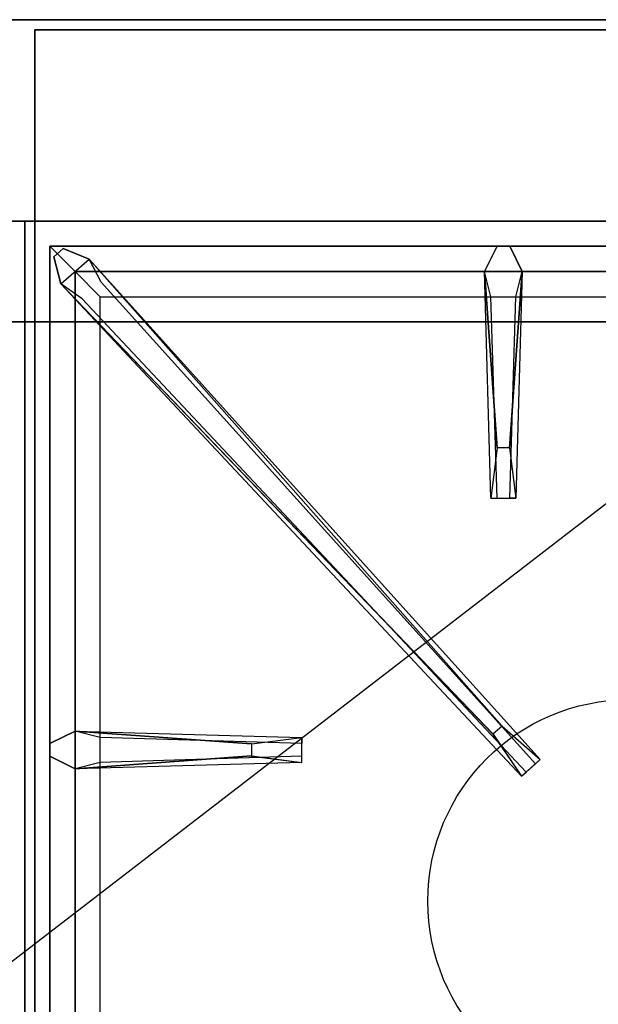
# Model space of a CAD drawing. Extents: x -24 to 24, y -18.5 to 18.5.
# Drawn here: x 11.9 to 17.7, y 8.7 to 18.5 of the extents above; entities that cross this region are included whole.
import ezdxf

# ---------------------------------------------------------------- set-up
doc = ezdxf.new("R2010")
doc.units = 0
doc.layers.get('DEFPOINTS').update_dxf_attribs({"linetype": 'CONTINUOUS'})
for name, color, linetype in [('3D', 254, 'CONTINUOUS'), ('3D-CASTIRON', 251, 'CONTINUOUS'), ('3D-FLAT', 7, 'CONTINUOUS'), ('3D-NON', 43, 'CONTINUOUS')]:
    doc.layers.add(name, color=color, linetype=linetype)

msp = doc.modelspace()

# ---------------------------------------------------------------- linework, layer by layer
at = {"layer": '3D', "extrusion": (0, -1, 0)}
for centre in [(12, 58, -15.5), (12, 70, -15.5), (13, 58, -15.5), (13, 70, -15.5), (14, 58, -15.5), (14, 70, -15.5), (15, 58, -15.5), (15, 70, -15.5), (16, 58, -15.5), (16, 70, -15.5), (17, 58, -15.5), (17, 70, -15.5)]:
    msp.add_circle(centre, 0.1875, dxfattribs=at)
at = {"layer": '3D-CASTIRON'}
msp.add_circle((18, 9.75, 35.2), 2, dxfattribs=at)
for points in [[(24, 16.5, 35), (12, 16.5, 35), (12, 3, 35), (24, 3, 35)], [(12.25, 16.25, 35.375), (12.25, 3.25, 35.375), (12.5, 3.5, 35.375), (12.5, 16, 35.375)], [(23.75, 16.25, 35.375), (12.25, 16.25, 35.375), (12.5, 16, 35.375), (23.5, 16, 35.375)], [(12.25, 16.25, 35), (12.25, 3.25, 35), (12.25, 3.25, 35.375), (12.25, 16.25, 35.375)], [(23.75, 16.25, 35), (12.25, 16.25, 35), (12.25, 16.25, 35.375), (23.75, 16.25, 35.375)], [(16.69, 14.25, 36), (16.5625, 16, 36), (16.6875, 16.25, 35.375), (16.5625, 16, 35.375)], [(16.6475, 11.4075, 36), (12.3592, 15.8761, 36), (12.2879, 16.1464, 35.375), (12.3592, 15.8761, 35.375)], [(12.6408, 16.1239, 35.375), (17.1167, 11.1544, 35.375), (17.0697, 11.1131, 35.25), (12.759, 15.8949, 35)], [(12.5, 16, 35.375), (12.5, 3.5, 35.375), (12.75, 3.75, 35), (12.75, 15.75, 35)], [(23.5, 16, 35.375), (12.5, 16, 35.375), (12.75, 15.75, 35), (23.25, 15.75, 35)], [(16.9375, 16, 35.375), (16.875, 13.75, 35.375), (16.8125, 13.75, 35.25), (16.875, 15.75, 35)], [(12.5, 11.4375, 35.375), (14.75, 11.375, 35.375), (14.75, 11.3125, 35.25), (12.75, 11.375, 35)], [(14.25, 11.19, 36), (12.5, 11.0625, 36), (12.25, 11.1875, 35.375), (12.5, 11.0625, 35.375)]]:
    msp.add_3dface(points, dxfattribs=at)
for points, invisible_edges in [([(12.3592, 15.8761, 36), (12.6408, 16.1239, 36), (12.3818, 16.229, 35.375), (12.2879, 16.1464, 35.375)], 10), ([(16.7376, 11.4868, 36), (12.6408, 16.1239, 36), (12.3818, 16.229, 35.375), (12.6408, 16.1239, 35.375)], 8), ([(16.5625, 16, 36), (16.9375, 16, 36), (16.8125, 16.25, 35.375), (16.6875, 16.25, 35.375)], 10), ([(16.81, 14.25, 36), (16.9375, 16, 36), (16.8125, 16.25, 35.375), (16.9375, 16, 35.375)], 8), ([(16.7376, 11.4868, 36), (16.6456, 11.4059, 36), (12.3592, 15.8761, 36), (12.6408, 16.1239, 36)], 13), ([(12.6408, 16.1239, 35.375), (16.7376, 11.4868, 36), (17.1167, 11.1544, 35.375), (12.6408, 16.1239, 35.375)], 4), ([(16.5625, 16, 35.375), (16.69, 14.25, 36), (16.625, 13.75, 35.375), (16.5625, 16, 35.375)], 1), ([(16.5625, 16, 35.375), (16.625, 13.75, 35.375), (16.6875, 13.75, 35.25), (16.625, 15.75, 35)], 1), ([(16.81, 14.25, 36), (16.6875, 14.25, 36), (16.5625, 16, 36), (16.9375, 16, 36)], 13), ([(16.9375, 16, 35.375), (16.81, 14.25, 36), (16.875, 13.75, 35.375), (16.9375, 16, 35.375)], 4), ([(12.3592, 15.8761, 35.375), (16.6475, 11.4075, 36), (16.929, 10.9892, 35.375), (12.3592, 15.8761, 35.375)], 1), ([(12.3592, 15.8761, 35.375), (16.929, 10.9892, 35.375), (16.9759, 11.0305, 35.25), (12.5713, 15.7297, 35)], 1), ([(16.625, 13.75, 35.375), (16.875, 13.75, 35.375), (16.81, 14.25, 36), (16.6875, 14.25, 36)], 2), ([(16.6875, 13.75, 35.25), (16.8125, 13.75, 35.25), (16.875, 13.75, 35.375), (16.625, 13.75, 35.375)], 14), ([(14.25, 11.31, 36), (12.5, 11.4375, 36), (12.25, 11.3125, 35.375), (12.5, 11.4375, 35.375)], 8), ([(12.5, 11.0625, 36), (12.5, 11.4375, 36), (12.25, 11.3125, 35.375), (12.25, 11.1875, 35.375)], 10), ([(12.5, 11.4375, 35.375), (14.25, 11.31, 36), (14.75, 11.375, 35.375), (12.5, 11.4375, 35.375)], 4), ([(14.25, 11.31, 36), (14.25, 11.1875, 36), (12.5, 11.0625, 36), (12.5, 11.4375, 36)], 13), ([(16.929, 10.9892, 35.375), (17.1167, 11.1544, 35.375), (16.7376, 11.4868, 36), (16.6456, 11.4059, 36)], 2), ([(14.75, 11.125, 35.375), (14.75, 11.375, 35.375), (14.25, 11.31, 36), (14.25, 11.1875, 36)], 2), ([(14.75, 11.1875, 35.25), (14.75, 11.3125, 35.25), (14.75, 11.375, 35.375), (14.75, 11.125, 35.375)], 14), ([(12.5, 11.0625, 35.375), (14.25, 11.19, 36), (14.75, 11.125, 35.375), (12.5, 11.0625, 35.375)], 1), ([(12.5, 11.0625, 35.375), (14.75, 11.125, 35.375), (14.75, 11.1875, 35.25), (12.75, 11.125, 35)], 1), ([(16.9759, 11.0305, 35.25), (17.0697, 11.1131, 35.25), (17.1167, 11.1544, 35.375), (16.929, 10.9892, 35.375)], 14)]:
    msp.add_3dface(points, dxfattribs=dict(at, invisible_edges=invisible_edges))
at = {"layer": '3D-FLAT'}
for points in [[(24, 18.5, 25), (-24, 18.5, 25), (-24, -14.25, 25), (24, -14.25, 25)], [(24, 18.5, 27), (-24, 18.5, 27), (-24, -14.25, 27), (24, -14.25, 27)], [(23.9, 18.5, 24.9), (-23.9, 18.5, 24.9), (-23.9, -12.25, 24.9), (23.9, -12.25, 24.9)], [(23.9, 18.5, 3), (-23.9, 18.5, 3), (-23.9, -12.25, 3), (23.9, -12.25, 3)], [(23.9, 18.5, 36), (-23.9, 18.5, 36), (-23.9, 16.5, 36), (23.9, 16.5, 36)], [(23.9, 18.5, 35), (-23.9, 18.5, 35), (-23.9, 16.5, 35), (23.9, 16.5, 35)], [(12, 16.5, 35), (-24, 16.5, 35), (-24, -10.5, 35), (12, -10.5, 35)]]:
    msp.add_3dface(points, dxfattribs=at)
at = {"layer": '3D-FLAT', "invisible_edges": 5}
for points in [[(23.9, 16.5, 58), (23, 15.5, 58), (-23, 15.5, 58), (-23.9, 16.5, 58)], [(23.9, 16.5, 70), (23, 15.5, 70), (-23, 15.5, 70), (-23.9, 16.5, 70)]]:
    msp.add_3dface(points, dxfattribs=at)
at = {"layer": '3D-NON'}
for points in [[(24, 18.5, 27), (-24, 18.5, 27), (-24, 18.5, 25), (24, 18.5, 25)], [(23.9, 18.5, 3), (-23.9, 18.5, 3), (-23.9, 18.5, 24.9), (23.9, 18.5, 24.9)], [(23.9, 18.5, 36), (23.9, 18.5, 70), (-23.9, 18.5, 70), (-23.9, 18.5, 36)], [(23.9, 18.5, 35), (-23.9, 18.5, 35), (-23.9, 18.5, 36), (23.9, 18.5, 36)], [(12.1, 18.4, 27), (12.1, 18.4, 35), (12.1, -10.5, 35), (12.1, -10.5, 27)], [(23.9, 18.4, 27), (23.9, 18.4, 35), (12.1, 18.4, 35), (12.1, 18.4, 27)], [(23.9, 16.5, 36), (23.9, 16.5, 70), (-23.9, 16.5, 70), (-23.9, 16.5, 36)], [(23.9, 16.5, 35), (-23.9, 16.5, 35), (-23.9, 16.5, 36), (23.9, 16.5, 36)], [(-23, 16.5, 58), (-22, 16.5, 59), (22, 16.5, 59), (23, 16.5, 58)], [(-23, 16.5, 70), (-22, 16.5, 71), (22, 16.5, 71), (23, 16.5, 70)], [(23, 15.5, 57), (23, 15.5, 58), (-23, 15.5, 58), (-23, 15.5, 57)], [(23, 15.5, 69), (23, 15.5, 70), (-23, 15.5, 70), (-23, 15.5, 69)]]:
    msp.add_3dface(points, dxfattribs=at)
at = {"layer": 'DEFPOINTS', "color": 6}
msp.add_line((-24, -18.5), (24, 18.5), dxfattribs=at)

doc.saveas('drawing.dxf')
